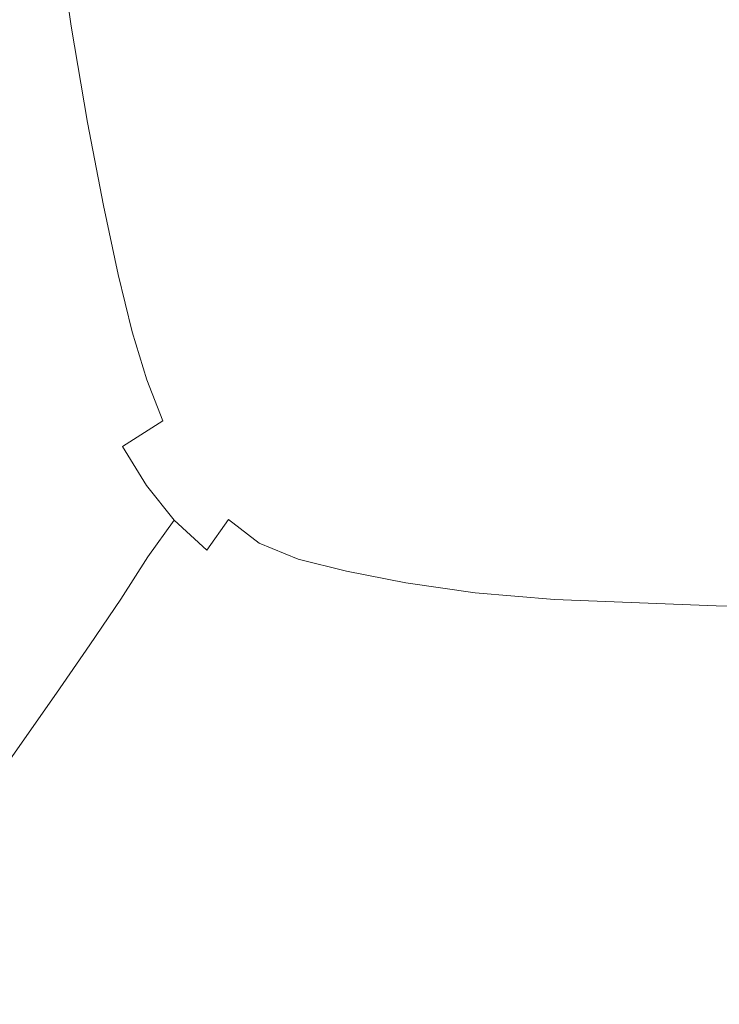
# Model space of a CAD drawing. Extents: x 20 to 1620, y -772 to -20.
# Drawn here: x 185 to 303, y -683 to -517 of the extents above; entities that cross this region are included whole.
import ezdxf

# ---------------------------------------------------------------- set-up
doc = ezdxf.new("R2010")
doc.units = 0
doc.header["$LTSCALE"] = 500
doc.header["$MEASUREMENT"] = 0
doc.layers.add('EXC-CERAMIKA', color=7, linetype='Continuous')

msp = doc.modelspace()

# ---------------------------------------------------------------- linework, layer by layer
at = {"layer": 'EXC-CERAMIKA', "lineweight": 0}
for points, invisible_edges in [([(183.79, -519.92, 50.93), (191.65, -499.74, 39.26), (180.72, -501.75, 50.96), (183.79, -519.92, 50.93)], 15), ([(191.65, -499.74, 39.26), (183.79, -519.92, 50.93), (194.13, -518.05, 39.74), (191.65, -499.74, 39.26)], 15), ([(194.13, -518.05, 39.74), (204.61, -499.11, 31.31), (191.65, -499.74, 39.26), (194.13, -518.05, 39.74)], 11), ([(204.61, -499.11, 31.31), (194.13, -518.05, 39.74), (206.19, -517.27, 32.23), (204.61, -499.11, 31.31)], 15), ([(204.61, -499.11, 31.31), (220.35, -518.24, 26.97), (220.02, -501.18, 26.05), (204.61, -499.11, 31.31)], 15), ([(220.35, -518.24, 26.97), (204.61, -499.11, 31.31), (206.19, -517.27, 32.23), (220.35, -518.24, 26.97)], 15), ([(220.02, -501.18, 26.05), (236.52, -520.28, 23.48), (237.5, -504.35, 22.74), (220.02, -501.18, 26.05)], 15), ([(236.52, -520.28, 23.48), (220.02, -501.18, 26.05), (220.35, -518.24, 26.97), (236.52, -520.28, 23.48)], 15), ([(254.63, -522.72, 21.29), (237.5, -504.35, 22.74), (236.52, -520.28, 23.48), (254.63, -522.72, 21.29)], 15), ([(237.5, -504.35, 22.74), (254.63, -522.72, 21.29), (256.68, -507.03, 20.64), (237.5, -504.35, 22.74)], 15), ([(274.8, -525.33, 20), (256.68, -507.03, 20.64), (254.63, -522.72, 21.29), (274.8, -525.33, 20)], 15), ([(256.68, -507.03, 20.64), (274.8, -525.33, 20), (278.02, -509.36, 19.4), (256.68, -507.03, 20.64)], 15), ([(297.13, -527.86, 19.22), (278.02, -509.36, 19.4), (274.8, -525.33, 20), (297.13, -527.86, 19.22)], 15), ([(278.02, -509.36, 19.4), (297.13, -527.86, 19.22), (301.97, -511.47, 18.68), (278.02, -509.36, 19.4)], 15), ([(332.1, -530.22, 19.12), (301.97, -511.47, 18.68), (297.13, -527.86, 19.22), (332.1, -530.22, 19.12)], 15), ([(301.97, -511.47, 18.68), (332.1, -530.22, 19.12), (337.48, -512.97, 18.6), (301.97, -511.47, 18.68)], 15), ([(187.03, -536.28, 50.9), (194.13, -518.05, 39.74), (183.79, -519.92, 50.93), (187.03, -536.28, 50.9)], 15), ([(194.13, -518.05, 39.74), (187.03, -536.28, 50.9), (196.87, -534.23, 40.04), (194.13, -518.05, 39.74)], 15), ([(196.87, -534.23, 40.04), (206.19, -517.27, 32.23), (194.13, -518.05, 39.74), (196.87, -534.23, 40.04)], 11), ([(206.19, -517.27, 32.23), (196.87, -534.23, 40.04), (208.23, -533.23, 32.81), (206.19, -517.27, 32.23)], 15), ([(206.19, -517.27, 32.23), (221.45, -533.71, 27.64), (220.35, -518.24, 26.97), (206.19, -517.27, 32.23)], 15), ([(221.45, -533.71, 27.64), (206.19, -517.27, 32.23), (208.23, -533.23, 32.81), (221.45, -533.71, 27.64)], 15), ([(220.35, -518.24, 26.97), (236.45, -535.33, 24.16), (236.52, -520.28, 23.48), (220.35, -518.24, 26.97)], 15), ([(236.45, -535.33, 24.16), (220.35, -518.24, 26.97), (221.45, -533.71, 27.64), (236.45, -535.33, 24.16)], 15), ([(183.79, -519.92, 50.93), (178.34, -538.95, 66.96), (187.03, -536.28, 50.9), (183.79, -519.92, 50.93)], 15), ([(253.15, -537.74, 21.97), (236.52, -520.28, 23.48), (236.45, -535.33, 24.16), (253.15, -537.74, 21.97)], 15), ([(236.52, -520.28, 23.48), (253.15, -537.74, 21.97), (254.63, -522.72, 21.29), (236.52, -520.28, 23.48)], 15), ([(271.48, -540.62, 20.69), (254.63, -522.72, 21.29), (253.15, -537.74, 21.97), (271.48, -540.62, 20.69)], 15), ([(254.63, -522.72, 21.29), (271.48, -540.62, 20.69), (274.8, -525.33, 20), (254.63, -522.72, 21.29)], 15), ([(291.34, -543.63, 19.94), (274.8, -525.33, 20), (271.48, -540.62, 20.69), (291.34, -543.63, 19.94)], 15), ([(274.8, -525.33, 20), (291.34, -543.63, 19.94), (297.13, -527.86, 19.22), (274.8, -525.33, 20)], 15), ([(324.25, -546.64, 19.87), (297.13, -527.86, 19.22), (291.34, -543.63, 19.94), (324.25, -546.64, 19.87)], 15), ([(297.13, -527.86, 19.22), (324.25, -546.64, 19.87), (332.1, -530.22, 19.12), (297.13, -527.86, 19.22)], 15), ([(190.25, -550.6, 50.91), (196.87, -534.23, 40.04), (187.03, -536.28, 50.9), (190.25, -550.6, 50.91)], 15), ([(196.87, -534.23, 40.04), (190.25, -550.6, 50.91), (199.61, -548.18, 40.3), (196.87, -534.23, 40.04)], 15), ([(199.61, -548.18, 40.3), (208.23, -533.23, 32.81), (196.87, -534.23, 40.04), (199.61, -548.18, 40.3)], 11), ([(208.23, -533.23, 32.81), (199.61, -548.18, 40.3), (210.36, -546.85, 33.3), (208.23, -533.23, 32.81)], 15), ([(208.23, -533.23, 32.81), (222.82, -547.03, 28.27), (221.45, -533.71, 27.64), (208.23, -533.23, 32.81)], 15), ([(222.82, -547.03, 28.27), (208.23, -533.23, 32.81), (210.36, -546.85, 33.3), (222.82, -547.03, 28.27)], 15), ([(221.45, -533.71, 27.64), (236.78, -548.45, 24.86), (236.45, -535.33, 24.16), (221.45, -533.71, 27.64)], 15), ([(236.78, -548.45, 24.86), (221.45, -533.71, 27.64), (222.82, -547.03, 28.27), (236.78, -548.45, 24.86)], 15), ([(181.94, -553.71, 66.73), (187.03, -536.28, 50.9), (178.34, -538.95, 66.96), (181.94, -553.71, 66.73)], 15), ([(187.03, -536.28, 50.9), (181.94, -553.71, 66.73), (190.25, -550.6, 50.91), (187.03, -536.28, 50.9)], 15), ([(252.02, -550.87, 22.74), (236.45, -535.33, 24.16), (236.78, -548.45, 24.86), (252.02, -550.87, 22.74)], 15), ([(236.45, -535.33, 24.16), (252.02, -550.87, 22.74), (253.15, -537.74, 21.97), (236.45, -535.33, 24.16)], 15), ([(268.32, -554.03, 21.54), (253.15, -537.74, 21.97), (252.02, -550.87, 22.74), (268.32, -554.03, 21.54)], 15), ([(253.15, -537.74, 21.97), (268.32, -554.03, 21.54), (271.48, -540.62, 20.69), (253.15, -537.74, 21.97)], 15), ([(285.47, -557.68, 20.93), (271.48, -540.62, 20.69), (268.32, -554.03, 21.54), (285.47, -557.68, 20.93)], 15), ([(271.48, -540.62, 20.69), (285.47, -557.68, 20.93), (291.34, -543.63, 19.94), (271.48, -540.62, 20.69)], 15), ([(315.8, -561.38, 20.97), (291.34, -543.63, 19.94), (285.47, -557.68, 20.93), (315.8, -561.38, 20.97)], 15), ([(291.34, -543.63, 19.94), (315.8, -561.38, 20.97), (324.25, -546.64, 19.87), (291.34, -543.63, 19.94)], 15), ([(202.06, -559.78, 40.69), (210.36, -546.85, 33.3), (199.61, -548.18, 40.3), (202.06, -559.78, 40.69)], 11), ([(210.36, -546.85, 33.3), (202.06, -559.78, 40.69), (212.2, -557.99, 33.93), (210.36, -546.85, 33.3)], 15), ([(212.2, -557.99, 33.93), (222.82, -547.03, 28.27), (210.36, -546.85, 33.3), (212.2, -557.99, 33.93)], 15), ([(222.82, -547.03, 28.27), (212.2, -557.99, 33.93), (223.97, -557.64, 29.03), (222.82, -547.03, 28.27)], 15), ([(223.97, -557.64, 29.03), (236.78, -548.45, 24.86), (222.82, -547.03, 28.27), (223.97, -557.64, 29.03)], 15), ([(193.24, -562.65, 50.99), (199.61, -548.18, 40.3), (190.25, -550.6, 50.91), (193.24, -562.65, 50.99)], 15), ([(199.61, -548.18, 40.3), (193.24, -562.65, 50.99), (202.06, -559.78, 40.69), (199.61, -548.18, 40.3)], 15), ([(236.78, -548.45, 24.86), (223.97, -557.64, 29.03), (237.03, -558.64, 25.7), (236.78, -548.45, 24.86)], 15), ([(237.03, -558.64, 25.7), (252.02, -550.87, 22.74), (236.78, -548.45, 24.86), (237.03, -558.64, 25.7)], 15), ([(185.41, -566.27, 66.51), (190.25, -550.6, 50.91), (181.94, -553.71, 66.73), (185.41, -566.27, 66.51)], 15), ([(190.25, -550.6, 50.91), (185.41, -566.27, 66.51), (193.24, -562.65, 50.99), (190.25, -550.6, 50.91)], 15), ([(252.02, -550.87, 22.74), (237.03, -558.64, 25.7), (251.02, -560.91, 23.65), (252.02, -550.87, 22.74)], 15), ([(251.02, -560.91, 23.65), (268.32, -554.03, 21.54), (252.02, -550.87, 22.74), (251.02, -560.91, 23.65)], 15), ([(268.32, -554.03, 21.54), (251.02, -560.91, 23.65), (265.58, -564.37, 22.6), (268.32, -554.03, 21.54)], 15), ([(280.35, -568.93, 22.26), (268.32, -554.03, 21.54), (265.58, -564.37, 22.6), (280.35, -568.93, 22.26)], 15), ([(268.32, -554.03, 21.54), (280.35, -568.93, 22.26), (285.47, -557.68, 20.93), (268.32, -554.03, 21.54)], 15), ([(204.42, -569.42, 41.16), (212.2, -557.99, 33.93), (202.06, -559.78, 40.69), (204.42, -569.42, 41.16)], 11), ([(212.2, -557.99, 33.93), (204.42, -569.42, 41.16), (213.9, -567.12, 34.66), (212.2, -557.99, 33.93)], 15), ([(213.9, -567.12, 34.66), (223.97, -557.64, 29.03), (212.2, -557.99, 33.93), (213.9, -567.12, 34.66)], 15), ([(223.97, -557.64, 29.03), (213.9, -567.12, 34.66), (225.01, -566.15, 29.9), (223.97, -557.64, 29.03)], 15), ([(225.01, -566.15, 29.9), (237.03, -558.64, 25.7), (223.97, -557.64, 29.03), (225.01, -566.15, 29.9)], 15), ([(308.63, -573.59, 22.56), (285.47, -557.68, 20.93), (280.35, -568.93, 22.26), (308.63, -573.59, 22.56)], 15), ([(285.47, -557.68, 20.93), (308.63, -573.59, 22.56), (315.8, -561.38, 20.97), (285.47, -557.68, 20.93)], 15), ([(237.03, -558.64, 25.7), (225.01, -566.15, 29.9), (237.16, -566.56, 26.64), (237.03, -558.64, 25.7)], 15), ([(237.16, -566.56, 26.64), (251.02, -560.91, 23.65), (237.03, -558.64, 25.7), (237.16, -566.56, 26.64)], 15), ([(196.21, -572.78, 51.14), (202.06, -559.78, 40.69), (193.24, -562.65, 50.99), (196.21, -572.78, 51.14)], 15), ([(202.06, -559.78, 40.69), (196.21, -572.78, 51.14), (204.42, -569.42, 41.16), (202.06, -559.78, 40.69)], 15), ([(251.02, -560.91, 23.65), (237.16, -566.56, 26.64), (249.77, -568.43, 24.69), (251.02, -560.91, 23.65)], 15), ([(249.77, -568.43, 24.69), (265.58, -564.37, 22.6), (251.02, -560.91, 23.65), (249.77, -568.43, 24.69)], 15), ([(188.92, -576.95, 66.34), (193.24, -562.65, 50.99), (185.41, -566.27, 66.51), (188.92, -576.95, 66.34)], 15), ([(193.24, -562.65, 50.99), (188.92, -576.95, 66.34), (196.21, -572.78, 51.14), (193.24, -562.65, 50.99)], 15), ([(265.58, -564.37, 22.6), (249.77, -568.43, 24.69), (262.38, -571.87, 23.8), (265.58, -564.37, 22.6)], 15), ([(274.52, -576.99, 23.73), (265.58, -564.37, 22.6), (262.38, -571.87, 23.8), (274.52, -576.99, 23.73)], 15), ([(265.58, -564.37, 22.6), (274.52, -576.99, 23.73), (280.35, -568.93, 22.26), (265.58, -564.37, 22.6)], 15), ([(185.41, -566.27, 66.51), (182.19, -581.68, 88.51), (188.92, -576.95, 66.34), (185.41, -566.27, 66.51)], 15), ([(215.62, -574.7, 35.46), (225.01, -566.15, 29.9), (213.9, -567.12, 34.66), (215.62, -574.7, 35.46)], 15), ([(225.01, -566.15, 29.9), (215.62, -574.7, 35.46), (226.02, -573.15, 30.83), (225.01, -566.15, 29.9)], 15), ([(226.02, -573.15, 30.83), (237.16, -566.56, 26.64), (225.01, -566.15, 29.9), (226.02, -573.15, 30.83)], 15), ([(206.86, -577.5, 41.7), (213.9, -567.12, 34.66), (204.42, -569.42, 41.16), (206.86, -577.5, 41.7)], 11), ([(213.9, -567.12, 34.66), (206.86, -577.5, 41.7), (215.62, -574.7, 35.46), (213.9, -567.12, 34.66)], 15), ([(237.16, -566.56, 26.64), (226.02, -573.15, 30.83), (237.1, -572.9, 27.67), (237.16, -566.56, 26.64)], 15), ([(237.1, -572.9, 27.67), (249.77, -568.43, 24.69), (237.16, -566.56, 26.64), (237.1, -572.9, 27.67)], 15), ([(199.34, -581.36, 51.37), (204.42, -569.42, 41.16), (196.21, -572.78, 51.14), (199.34, -581.36, 51.37)], 15), ([(204.42, -569.42, 41.16), (199.34, -581.36, 51.37), (206.86, -577.5, 41.7), (204.42, -569.42, 41.16)], 15), ([(249.77, -568.43, 24.69), (237.1, -572.9, 27.67), (247.87, -574.02, 25.82), (249.77, -568.43, 24.69)], 15), ([(247.87, -574.02, 25.82), (262.38, -571.87, 23.8), (249.77, -568.43, 24.69), (247.87, -574.02, 25.82)], 15), ([(296.11, -585.01, 24.93), (280.35, -568.93, 22.26), (274.52, -576.99, 23.73), (296.11, -585.01, 24.93)], 15), ([(280.35, -568.93, 22.26), (296.11, -585.01, 24.93), (308.63, -573.59, 22.56), (280.35, -568.93, 22.26)], 15), ([(192.66, -586.09, 66.25), (196.21, -572.78, 51.14), (188.92, -576.95, 66.34), (192.66, -586.09, 66.25)], 15), ([(196.21, -572.78, 51.14), (192.66, -586.09, 66.25), (199.34, -581.36, 51.37), (196.21, -572.78, 51.14)], 15), ([(227.13, -579.24, 31.8), (237.1, -572.9, 27.67), (226.02, -573.15, 30.83), (227.13, -579.24, 31.8)], 15), ([(237.1, -572.9, 27.67), (227.13, -579.24, 31.8), (237.25, -578.47, 28.73), (237.1, -572.9, 27.67)], 15), ([(237.25, -578.47, 28.73), (247.87, -574.02, 25.82), (237.1, -572.9, 27.67), (237.25, -578.47, 28.73)], 15), ([(262.38, -571.87, 23.8), (247.87, -574.02, 25.82), (257.84, -576.79, 25.06), (262.38, -571.87, 23.8)], 15), ([(266.49, -581.48, 25.14), (262.38, -571.87, 23.8), (257.84, -576.79, 25.06), (266.49, -581.48, 25.14)], 15), ([(262.38, -571.87, 23.8), (266.49, -581.48, 25.14), (274.52, -576.99, 23.73), (262.38, -571.87, 23.8)], 15), ([(217.51, -581.2, 36.27), (226.02, -573.15, 30.83), (215.62, -574.7, 35.46), (217.51, -581.2, 36.27)], 15), ([(226.02, -573.15, 30.83), (217.51, -581.2, 36.27), (227.13, -579.24, 31.8), (226.02, -573.15, 30.83)], 15), ([(247.87, -574.02, 25.82), (237.25, -578.47, 28.73), (246.71, -578.81, 26.93), (247.87, -574.02, 25.82)], 15), ([(246.71, -578.81, 26.93), (257.84, -576.79, 25.06), (247.87, -574.02, 25.82), (246.71, -578.81, 26.93)], 15), ([(358.41, -588.34, 25.99), (308.63, -573.59, 22.56), (296.11, -585.01, 24.93), (358.41, -588.34, 25.99)], 15), ([(209.56, -584.42, 42.28), (215.62, -574.7, 35.46), (206.86, -577.5, 41.7), (209.56, -584.42, 42.28)], 11), ([(215.62, -574.7, 35.46), (209.56, -584.42, 42.28), (217.51, -581.2, 36.27), (215.62, -574.7, 35.46)], 15), ([(186.44, -591.52, 88.16), (188.92, -576.95, 66.34), (182.19, -581.68, 88.51), (186.44, -591.52, 88.16)], 15), ([(188.92, -576.95, 66.34), (186.44, -591.52, 88.16), (192.66, -586.09, 66.25), (188.92, -576.95, 66.34)], 15), ([(202.81, -588.74, 51.67), (206.86, -577.5, 41.7), (199.34, -581.36, 51.37), (202.81, -588.74, 51.67)], 15), ([(206.86, -577.5, 41.7), (202.81, -588.74, 51.67), (209.56, -584.42, 42.28), (206.86, -577.5, 41.7)], 15), ([(257.84, -576.79, 25.06), (246.71, -578.81, 26.93), (253.89, -579.64, 26.13), (257.84, -576.79, 25.06)], 15), ([(257.22, -583.44, 26.51), (257.84, -576.79, 25.06), (253.89, -579.64, 26.13), (257.22, -583.44, 26.51)], 15), ([(257.84, -576.79, 25.06), (257.22, -583.44, 26.51), (266.49, -581.48, 25.14), (257.84, -576.79, 25.06)], 15), ([(272.51, -588.07, 26.5), (274.52, -576.99, 23.73), (266.49, -581.48, 25.14), (272.51, -588.07, 26.5)], 15), ([(274.52, -576.99, 23.73), (272.51, -588.07, 26.5), (296.11, -585.01, 24.93), (274.52, -576.99, 23.73)], 15), ([(217.51, -581.2, 36.27), (228.43, -585.03, 32.77), (227.13, -579.24, 31.8), (217.51, -581.2, 36.27)], 15), ([(227.13, -579.24, 31.8), (238, -584.08, 29.78), (237.25, -578.47, 28.73), (227.13, -579.24, 31.8)], 15), ([(238, -584.08, 29.78), (227.13, -579.24, 31.8), (228.43, -585.03, 32.77), (238, -584.08, 29.78)], 15), ([(247.66, -583.93, 27.88), (237.25, -578.47, 28.73), (238, -584.08, 29.78), (247.66, -583.93, 27.88)], 15), ([(237.25, -578.47, 28.73), (247.66, -583.93, 27.88), (246.71, -578.81, 26.93), (237.25, -578.47, 28.73)], 15), ([(257.22, -583.44, 26.51), (246.71, -578.81, 26.93), (247.66, -583.93, 27.88), (257.22, -583.44, 26.51)], 15), ([(246.71, -578.81, 26.93), (257.22, -583.44, 26.51), (253.89, -579.64, 26.13), (246.71, -578.81, 26.93)], 15), ([(212.7, -590.57, 42.87), (217.51, -581.2, 36.27), (209.56, -584.42, 42.28), (212.7, -590.57, 42.87)], 15), ([(217.51, -581.2, 36.27), (212.7, -590.57, 42.87), (219.74, -587.09, 37.05), (217.51, -581.2, 36.27)], 15), ([(228.43, -585.03, 32.77), (217.51, -581.2, 36.27), (219.74, -587.09, 37.05), (228.43, -585.03, 32.77)], 15), ([(175.67, -586.71, 119.4), (186.44, -591.52, 88.16), (182.19, -581.68, 88.51), (175.67, -586.71, 119.4)], 15), ([(196.82, -594.02, 66.29), (199.34, -581.36, 51.37), (192.66, -586.09, 66.25), (196.82, -594.02, 66.29)], 15), ([(199.34, -581.36, 51.37), (196.82, -594.02, 66.29), (202.81, -588.74, 51.67), (199.34, -581.36, 51.37)], 15), ([(260.43, -589.35, 27.88), (266.49, -581.48, 25.14), (257.22, -583.44, 26.51), (260.43, -589.35, 27.88)], 15), ([(266.49, -581.48, 25.14), (260.43, -589.35, 27.88), (272.51, -588.07, 26.5), (266.49, -581.48, 25.14)], 15), ([(206.82, -595.29, 52.06), (209.56, -584.42, 42.28), (202.81, -588.74, 51.67), (206.82, -595.29, 52.06)], 9), ([(209.56, -584.42, 42.28), (206.82, -595.29, 52.06), (212.7, -590.57, 42.87), (209.56, -584.42, 42.28)], 15), ([(228.43, -585.03, 32.77), (238.96, -589.91, 31.29), (238, -584.08, 29.78), (228.43, -585.03, 32.77)], 15), ([(238, -584.08, 29.78), (249.19, -589.72, 29.35), (247.66, -583.93, 27.88), (238, -584.08, 29.78)], 15), ([(249.19, -589.72, 29.35), (238, -584.08, 29.78), (238.96, -589.91, 31.29), (249.19, -589.72, 29.35)], 15), ([(247.66, -583.93, 27.88), (260.43, -589.35, 27.88), (257.22, -583.44, 26.51), (247.66, -583.93, 27.88)], 15), ([(260.43, -589.35, 27.88), (247.66, -583.93, 27.88), (249.19, -589.72, 29.35), (260.43, -589.35, 27.88)], 15), ([(191.13, -600.09, 87.96), (192.66, -586.09, 66.25), (186.44, -591.52, 88.16), (191.13, -600.09, 87.96)], 15), ([(192.66, -586.09, 66.25), (191.13, -600.09, 87.96), (196.82, -594.02, 66.29), (192.66, -586.09, 66.25)], 15), ([(219.74, -587.09, 37.05), (229.9, -590.63, 34.08), (228.43, -585.03, 32.77), (219.74, -587.09, 37.05)], 15), ([(238.96, -589.91, 31.29), (228.43, -585.03, 32.77), (229.9, -590.63, 34.08), (238.96, -589.91, 31.29)], 15), ([(274.59, -596.54, 29.57), (296.11, -585.01, 24.93), (272.51, -588.07, 26.5), (274.59, -596.54, 29.57)], 15), ([(296.11, -585.01, 24.93), (274.59, -596.54, 29.57), (301.94, -596.73, 29.06), (296.11, -585.01, 24.93)], 15), ([(356.31, -598.58, 29.7), (296.11, -585.01, 24.93), (301.94, -596.73, 29.06), (356.31, -598.58, 29.7)], 15), ([(296.11, -585.01, 24.93), (356.31, -598.58, 29.7), (358.41, -588.34, 25.99), (296.11, -585.01, 24.93)], 15), ([(186.44, -591.52, 88.16), (175.67, -586.71, 119.4), (180.27, -597.44, 118.88), (186.44, -591.52, 88.16)], 15), ([(216.36, -596.06, 43.55), (219.74, -587.09, 37.05), (212.7, -590.57, 42.87), (216.36, -596.06, 43.55)], 15), ([(219.74, -587.09, 37.05), (216.36, -596.06, 43.55), (222.28, -592.48, 38.06), (219.74, -587.09, 37.05)], 15), ([(229.9, -590.63, 34.08), (219.74, -587.09, 37.05), (222.28, -592.48, 38.06), (229.9, -590.63, 34.08)], 15), ([(201.57, -601.06, 66.49), (202.81, -588.74, 51.67), (196.82, -594.02, 66.29), (201.57, -601.06, 66.49)], 15), ([(202.81, -588.74, 51.67), (201.57, -601.06, 66.49), (206.82, -595.29, 52.06), (202.81, -588.74, 51.67)], 15), ([(249.19, -589.72, 29.35), (261.45, -596.85, 30.72), (260.43, -589.35, 27.88), (249.19, -589.72, 29.35)], 15), ([(261.45, -596.85, 30.72), (272.51, -588.07, 26.5), (260.43, -589.35, 27.88), (261.45, -596.85, 30.72)], 15), ([(272.51, -588.07, 26.5), (261.45, -596.85, 30.72), (274.59, -596.54, 29.57), (272.51, -588.07, 26.5)], 15), ([(211.49, -601.08, 52.48), (212.7, -590.57, 42.87), (206.82, -595.29, 52.06), (211.49, -601.08, 52.48)], 11), ([(212.7, -590.57, 42.87), (211.49, -601.08, 52.48), (216.36, -596.06, 43.55), (212.7, -590.57, 42.87)], 15), ([(222.28, -592.48, 38.06), (231.52, -596.17, 36.09), (229.9, -590.63, 34.08), (222.28, -592.48, 38.06)], 15), ([(229.9, -590.63, 34.08), (239.71, -596.12, 33.71), (238.96, -589.91, 31.29), (229.9, -590.63, 34.08)], 15), ([(239.71, -596.12, 33.71), (229.9, -590.63, 34.08), (231.52, -596.17, 36.09), (239.71, -596.12, 33.71)], 15), ([(238.96, -589.91, 31.29), (249.76, -596.53, 32.01), (249.19, -589.72, 29.35), (238.96, -589.91, 31.29)], 15), ([(249.76, -596.53, 32.01), (238.96, -589.91, 31.29), (239.71, -596.12, 33.71), (249.76, -596.53, 32.01)], 15), ([(261.45, -596.85, 30.72), (249.19, -589.72, 29.35), (249.76, -596.53, 32.01), (261.45, -596.85, 30.72)], 15), ([(180.27, -597.44, 118.88), (191.13, -600.09, 87.96), (186.44, -591.52, 88.16), (180.27, -597.44, 118.88)], 15), ([(220.59, -600.98, 44.42), (222.28, -592.48, 38.06), (216.36, -596.06, 43.55), (220.59, -600.98, 44.42)], 15), ([(222.28, -592.48, 38.06), (220.59, -600.98, 44.42), (225.15, -597.51, 39.53), (222.28, -592.48, 38.06)], 15), ([(231.52, -596.17, 36.09), (222.28, -592.48, 38.06), (225.15, -597.51, 39.53), (231.52, -596.17, 36.09)], 15), ([(196.44, -607.7, 88.01), (196.82, -594.02, 66.29), (191.13, -600.09, 87.96), (196.44, -607.7, 88.01)], 15), ([(196.82, -594.02, 66.29), (196.44, -607.7, 88.01), (201.57, -601.06, 66.49), (196.82, -594.02, 66.29)], 15), ([(207.05, -607.28, 66.75), (206.82, -595.29, 52.06), (201.57, -601.06, 66.49), (207.05, -607.28, 66.75)], 15), ([(206.82, -595.29, 52.06), (207.05, -607.28, 66.75), (211.49, -601.08, 52.48), (206.82, -595.29, 52.06)], 15), ([(216.97, -606.17, 52.86), (216.36, -596.06, 43.55), (211.49, -601.08, 52.48), (216.97, -606.17, 52.86)], 15), ([(216.36, -596.06, 43.55), (216.97, -606.17, 52.86), (220.59, -600.98, 44.42), (216.36, -596.06, 43.55)], 15), ([(191.13, -600.09, 87.96), (180.27, -597.44, 118.88), (185.3, -606.82, 118.53), (191.13, -600.09, 87.96)], 15), ([(225.78, -604.97, 44.82), (225.15, -597.51, 39.53), (220.59, -600.98, 44.42), (225.78, -604.97, 44.82)], 11), ([(225.15, -597.51, 39.53), (232.57, -601.8, 39.26), (231.52, -596.17, 36.09), (225.15, -597.51, 39.53)], 15), ([(232.57, -601.8, 39.26), (225.15, -597.51, 39.53), (227.73, -601.37, 41.09), (232.57, -601.8, 39.26)], 15), ([(225.15, -597.51, 39.53), (225.78, -604.97, 44.82), (227.73, -601.37, 41.09), (225.15, -597.51, 39.53)], 15), ([(231.52, -596.17, 36.09), (240.23, -602.71, 37.45), (239.71, -596.12, 33.71), (231.52, -596.17, 36.09)], 15), ([(240.23, -602.71, 37.45), (231.52, -596.17, 36.09), (232.57, -601.8, 39.26), (240.23, -602.71, 37.45)], 15), ([(249.98, -603.96, 36.13), (239.71, -596.12, 33.71), (240.23, -602.71, 37.45), (249.98, -603.96, 36.13)], 15), ([(239.71, -596.12, 33.71), (249.98, -603.96, 36.13), (249.76, -596.53, 32.01), (239.71, -596.12, 33.71)], 15), ([(261.59, -605.11, 35.13), (249.76, -596.53, 32.01), (249.98, -603.96, 36.13), (261.59, -605.11, 35.13)], 15), ([(249.76, -596.53, 32.01), (261.59, -605.11, 35.13), (261.45, -596.85, 30.72), (249.76, -596.53, 32.01)], 15), ([(261.59, -605.11, 35.13), (274.59, -596.54, 29.57), (261.45, -596.85, 30.72), (261.59, -605.11, 35.13)], 15), ([(274.59, -596.54, 29.57), (261.59, -605.11, 35.13), (274.85, -605.72, 34.29), (274.59, -596.54, 29.57)], 15), ([(274.85, -605.72, 34.29), (301.94, -596.73, 29.06), (274.59, -596.54, 29.57), (274.85, -605.72, 34.29)], 15), ([(301.94, -596.73, 29.06), (274.85, -605.72, 34.29), (302.17, -606.47, 34.03), (301.94, -596.73, 29.06)], 15), ([(355.96, -608.07, 34.78), (301.94, -596.73, 29.06), (302.17, -606.47, 34.03), (355.96, -608.07, 34.78)], 15), ([(301.94, -596.73, 29.06), (355.96, -608.07, 34.78), (356.31, -598.58, 29.7), (301.94, -596.73, 29.06)], 15), ([(185.3, -606.82, 118.53), (196.44, -607.7, 88.01), (191.13, -600.09, 87.96), (185.3, -606.82, 118.53)], 15), ([(202.5, -614.38, 88.17), (201.57, -601.06, 66.49), (196.44, -607.7, 88.01), (202.5, -614.38, 88.17)], 15), ([(201.57, -601.06, 66.49), (202.5, -614.38, 88.17), (207.05, -607.28, 66.75), (201.57, -601.06, 66.49)], 15), ([(213.43, -612.71, 66.95), (211.49, -601.08, 52.48), (207.05, -607.28, 66.75), (213.43, -612.71, 66.95)], 13), ([(211.49, -601.08, 52.48), (213.43, -612.71, 66.95), (216.97, -606.17, 52.86), (211.49, -601.08, 52.48)], 11), ([(223.45, -610.53, 52.97), (220.59, -600.98, 44.42), (216.97, -606.17, 52.86), (223.45, -610.53, 52.97)], 13), ([(220.59, -600.98, 44.42), (223.45, -610.53, 52.97), (225.78, -604.97, 44.82), (220.59, -600.98, 44.42)], 15), ([(232.33, -607.66, 44.08), (227.73, -601.37, 41.09), (225.78, -604.97, 44.82), (232.33, -607.66, 44.08)], 11), ([(227.73, -601.37, 41.09), (232.33, -607.66, 44.08), (232.57, -601.8, 39.26), (227.73, -601.37, 41.09)], 15), ([(240.47, -609.68, 42.9), (232.57, -601.8, 39.26), (232.33, -607.66, 44.08), (240.47, -609.68, 42.9)], 11), ([(232.57, -601.8, 39.26), (240.47, -609.68, 42.9), (240.23, -602.71, 37.45), (232.57, -601.8, 39.26)], 15), ([(250.43, -611.65, 41.95), (240.23, -602.71, 37.45), (240.47, -609.68, 42.9), (250.43, -611.65, 41.95)], 11), ([(240.23, -602.71, 37.45), (250.43, -611.65, 41.95), (249.98, -603.96, 36.13), (240.23, -602.71, 37.45)], 15), ([(262.13, -613.33, 41.2), (249.98, -603.96, 36.13), (250.43, -611.65, 41.95), (262.13, -613.33, 41.2)], 11), ([(249.98, -603.96, 36.13), (262.13, -613.33, 41.2), (261.59, -605.11, 35.13), (249.98, -603.96, 36.13)], 15), ([(231.16, -614.09, 52.56), (225.78, -604.97, 44.82), (223.45, -610.53, 52.97), (231.16, -614.09, 52.56)], 15), ([(225.78, -604.97, 44.82), (231.16, -614.09, 52.56), (232.33, -607.66, 44.08), (225.78, -604.97, 44.82)], 15), ([(261.59, -605.11, 35.13), (275.44, -614.46, 40.62), (274.85, -605.72, 34.29), (261.59, -605.11, 35.13)], 15), ([(275.44, -614.46, 40.62), (261.59, -605.11, 35.13), (262.13, -613.33, 41.2), (275.44, -614.46, 40.62)], 11), ([(274.85, -605.72, 34.29), (302.62, -615.49, 40.58), (302.17, -606.47, 34.03), (274.85, -605.72, 34.29)], 15), ([(302.62, -615.49, 40.58), (274.85, -605.72, 34.29), (275.44, -614.46, 40.62), (302.62, -615.49, 40.58)], 11), ([(179.47, -613.93, 155.46), (190.92, -615.01, 118.46), (185.3, -606.82, 118.53), (179.47, -613.93, 155.46)], 15), ([(196.44, -607.7, 88.01), (185.3, -606.82, 118.53), (190.92, -615.01, 118.46), (196.44, -607.7, 88.01)], 15), ([(190.92, -615.01, 118.46), (202.5, -614.38, 88.17), (196.44, -607.7, 88.01), (190.92, -615.01, 118.46)], 15), ([(209.46, -620.17, 88.32), (207.05, -607.28, 66.75), (202.5, -614.38, 88.17), (209.46, -620.17, 88.32)], 13), ([(207.05, -607.28, 66.75), (209.46, -620.17, 88.32), (213.43, -612.71, 66.95), (207.05, -607.28, 66.75)], 15), ([(220.83, -617.41, 66.98), (216.97, -606.17, 52.86), (213.43, -612.71, 66.95), (220.83, -617.41, 66.98)], 15), ([(216.97, -606.17, 52.86), (220.83, -617.41, 66.98), (223.45, -610.53, 52.97), (216.97, -606.17, 52.86)], 15), ([(240.19, -617.04, 51.9), (232.33, -607.66, 44.08), (231.16, -614.09, 52.56), (240.19, -617.04, 51.9)], 15), ([(232.33, -607.66, 44.08), (240.19, -617.04, 51.9), (240.47, -609.68, 42.9), (232.33, -607.66, 44.08)], 15), ([(355.92, -616.84, 41.45), (302.17, -606.47, 34.03), (302.62, -615.49, 40.58), (355.92, -616.84, 41.45)], 11), ([(302.17, -606.47, 34.03), (355.92, -616.84, 41.45), (355.96, -608.07, 34.78), (302.17, -606.47, 34.03)], 15), ([(229.4, -621.43, 66.72), (223.45, -610.53, 52.97), (220.83, -617.41, 66.98), (229.4, -621.43, 66.72)], 15), ([(223.45, -610.53, 52.97), (229.4, -621.43, 66.72), (231.16, -614.09, 52.56), (223.45, -610.53, 52.97)], 15), ([(250.64, -619.51, 51.25), (240.47, -609.68, 42.9), (240.19, -617.04, 51.9), (250.64, -619.51, 51.25)], 15), ([(240.47, -609.68, 42.9), (250.64, -619.51, 51.25), (250.43, -611.65, 41.95), (240.47, -609.68, 42.9)], 15), ([(262.53, -621.46, 50.7), (250.43, -611.65, 41.95), (250.64, -619.51, 51.25), (262.53, -621.46, 50.7)], 15), ([(250.43, -611.65, 41.95), (262.53, -621.46, 50.7), (262.13, -613.33, 41.2), (250.43, -611.65, 41.95)], 15), ([(190.92, -615.01, 118.46), (179.47, -613.93, 155.46), (185.22, -622.73, 155.29), (190.92, -615.01, 118.46)], 15), ([(217.46, -625.14, 88.36), (213.43, -612.71, 66.95), (209.46, -620.17, 88.32), (217.46, -625.14, 88.36)], 15), ([(213.43, -612.71, 66.95), (217.46, -625.14, 88.36), (220.83, -617.41, 66.98), (213.43, -612.71, 66.95)], 15), ([(239.16, -624.78, 66.29), (231.16, -614.09, 52.56), (229.4, -621.43, 66.72), (239.16, -624.78, 66.29)], 15), ([(231.16, -614.09, 52.56), (239.16, -624.78, 66.29), (240.19, -617.04, 51.9), (231.16, -614.09, 52.56)], 15), ([(262.13, -613.33, 41.2), (275.87, -622.83, 50.34), (275.44, -614.46, 40.62), (262.13, -613.33, 41.2)], 15), ([(275.87, -622.83, 50.34), (262.13, -613.33, 41.2), (262.53, -621.46, 50.7), (275.87, -622.83, 50.34)], 15), ([(185.22, -622.73, 155.29), (197.29, -622.09, 118.53), (190.92, -615.01, 118.46), (185.22, -622.73, 155.29)], 15), ([(202.5, -614.38, 88.17), (190.92, -615.01, 118.46), (197.29, -622.09, 118.53), (202.5, -614.38, 88.17)], 15), ([(197.29, -622.09, 118.53), (209.46, -620.17, 88.32), (202.5, -614.38, 88.17), (197.29, -622.09, 118.53)], 11), ([(275.44, -614.46, 40.62), (302.9, -623.92, 50.5), (302.62, -615.49, 40.58), (275.44, -614.46, 40.62)], 15), ([(302.9, -623.92, 50.5), (275.44, -614.46, 40.62), (275.87, -622.83, 50.34), (302.9, -623.92, 50.5)], 15), ([(355.88, -625.05, 51.5), (302.62, -615.49, 40.58), (302.9, -623.92, 50.5), (355.88, -625.05, 51.5)], 15), ([(302.62, -615.49, 40.58), (355.88, -625.05, 51.5), (355.92, -616.84, 41.45), (302.62, -615.49, 40.58)], 15), ([(226.64, -629.31, 88.15), (220.83, -617.41, 66.98), (217.46, -625.14, 88.36), (226.64, -629.31, 88.15)], 15), ([(220.83, -617.41, 66.98), (226.64, -629.31, 88.15), (229.4, -621.43, 66.72), (220.83, -617.41, 66.98)], 15), ([(250.12, -627.46, 65.83), (240.19, -617.04, 51.9), (239.16, -624.78, 66.29), (250.12, -627.46, 65.83)], 15), ([(240.19, -617.04, 51.9), (250.12, -627.46, 65.83), (250.64, -619.51, 51.25), (240.19, -617.04, 51.9)], 15), ([(209.46, -620.17, 88.32), (197.29, -622.09, 118.53), (204.56, -628.14, 118.64), (209.46, -620.17, 88.32)], 15), ([(204.56, -628.14, 118.64), (217.46, -625.14, 88.36), (209.46, -620.17, 88.32), (204.56, -628.14, 118.64)], 15), ([(262.27, -629.49, 65.44), (250.64, -619.51, 51.25), (250.12, -627.46, 65.83), (262.27, -629.49, 65.44)], 15), ([(250.64, -619.51, 51.25), (262.27, -629.49, 65.44), (262.53, -621.46, 50.7), (250.64, -619.51, 51.25)], 15), ([(197.29, -622.09, 118.53), (185.22, -622.73, 155.29), (191.66, -630.19, 155.29), (197.29, -622.09, 118.53)], 15), ([(191.66, -630.19, 155.29), (204.56, -628.14, 118.64), (197.29, -622.09, 118.53), (191.66, -630.19, 155.29)], 11), ([(236.96, -632.73, 87.82), (229.4, -621.43, 66.72), (226.64, -629.31, 88.15), (236.96, -632.73, 87.82)], 15), ([(229.4, -621.43, 66.72), (236.96, -632.73, 87.82), (239.16, -624.78, 66.29), (229.4, -621.43, 66.72)], 15), ([(275.64, -630.88, 65.26), (262.53, -621.46, 50.7), (262.27, -629.49, 65.44), (275.64, -630.88, 65.26)], 15), ([(262.53, -621.46, 50.7), (275.64, -630.88, 65.26), (275.87, -622.83, 50.34), (262.53, -621.46, 50.7)], 15), ([(179.52, -630.62, 195.97), (191.66, -630.19, 155.29), (185.22, -622.73, 155.29), (179.52, -630.62, 195.97)], 15), ([(302.6, -631.9, 65.58), (275.87, -622.83, 50.34), (275.64, -630.88, 65.26), (302.6, -631.9, 65.58)], 15), ([(275.87, -622.83, 50.34), (302.6, -631.9, 65.58), (302.9, -623.92, 50.5), (275.87, -622.83, 50.34)], 15), ([(355.53, -632.84, 66.73), (302.9, -623.92, 50.5), (302.6, -631.9, 65.58), (355.53, -632.84, 66.73)], 15), ([(302.9, -623.92, 50.5), (355.53, -632.84, 66.73), (355.88, -625.05, 51.5), (302.9, -623.92, 50.5)], 15), ([(217.46, -625.14, 88.36), (204.56, -628.14, 118.64), (212.89, -633.22, 118.66), (217.46, -625.14, 88.36)], 15), ([(212.89, -633.22, 118.66), (226.64, -629.31, 88.15), (217.46, -625.14, 88.36), (212.89, -633.22, 118.66)], 15), ([(248.36, -635.41, 87.47), (239.16, -624.78, 66.29), (236.96, -632.73, 87.82), (248.36, -635.41, 87.47)], 15), ([(239.16, -624.78, 66.29), (248.36, -635.41, 87.47), (250.12, -627.46, 65.83), (239.16, -624.78, 66.29)], 15), ([(260.81, -637.39, 87.21), (250.12, -627.46, 65.83), (248.36, -635.41, 87.47), (260.81, -637.39, 87.21)], 15), ([(250.12, -627.46, 65.83), (260.81, -637.39, 87.21), (262.27, -629.49, 65.44), (250.12, -627.46, 65.83)], 15), ([(204.56, -628.14, 118.64), (191.66, -630.19, 155.29), (199.01, -636.4, 155.34), (204.56, -628.14, 118.64)], 15), ([(199.01, -636.4, 155.34), (212.89, -633.22, 118.66), (204.56, -628.14, 118.64), (199.01, -636.4, 155.34)], 15), ([(174.05, -638.4, 237.94), (185.88, -638.42, 195.89), (179.52, -630.62, 195.97), (174.05, -638.4, 237.94)], 15), ([(191.66, -630.19, 155.29), (179.52, -630.62, 195.97), (185.88, -638.42, 195.89), (191.66, -630.19, 155.29)], 11), ([(185.88, -638.42, 195.89), (199.01, -636.4, 155.34), (191.66, -630.19, 155.29), (185.88, -638.42, 195.89)], 15), ([(226.64, -629.31, 88.15), (212.89, -633.22, 118.66), (222.45, -637.39, 118.49), (226.64, -629.31, 88.15)], 15), ([(222.45, -637.39, 118.49), (236.96, -632.73, 87.82), (226.64, -629.31, 88.15), (222.45, -637.39, 118.49)], 15), ([(274.27, -638.68, 87.17), (262.27, -629.49, 65.44), (260.81, -637.39, 87.21), (274.27, -638.68, 87.17)], 15), ([(262.27, -629.49, 65.44), (274.27, -638.68, 87.17), (275.64, -630.88, 65.26), (262.27, -629.49, 65.44)], 15), ([(301.32, -639.58, 87.64), (275.64, -630.88, 65.26), (274.27, -638.68, 87.17), (301.32, -639.58, 87.64)], 15), ([(275.64, -630.88, 65.26), (301.32, -639.58, 87.64), (302.6, -631.9, 65.58), (275.64, -630.88, 65.26)], 15), ([(354.58, -640.35, 88.95), (302.6, -631.9, 65.58), (301.32, -639.58, 87.64), (354.58, -640.35, 88.95)], 15), ([(302.6, -631.9, 65.58), (354.58, -640.35, 88.95), (355.53, -632.84, 66.73), (302.6, -631.9, 65.58)], 15), ([(212.89, -633.22, 118.66), (199.01, -636.4, 155.34), (207.43, -641.49, 155.34), (212.89, -633.22, 118.66)], 15), ([(207.43, -641.49, 155.34), (222.45, -637.39, 118.49), (212.89, -633.22, 118.66), (207.43, -641.49, 155.34)], 15), ([(236.96, -632.73, 87.82), (222.45, -637.39, 118.49), (233.14, -640.73, 118.22), (236.96, -632.73, 87.82)], 15), ([(233.14, -640.73, 118.22), (248.36, -635.41, 87.47), (236.96, -632.73, 87.82), (233.14, -640.73, 118.22)], 15), ([(248.36, -635.41, 87.47), (233.14, -640.73, 118.22), (244.9, -643.29, 117.96), (248.36, -635.41, 87.47)], 15), ([(244.9, -643.29, 117.96), (260.81, -637.39, 87.21), (248.36, -635.41, 87.47), (244.9, -643.29, 117.96)], 15), ([(199.01, -636.4, 155.34), (185.88, -638.42, 195.89), (193.1, -644.77, 195.89), (199.01, -636.4, 155.34)], 15), ([(193.1, -644.77, 195.89), (207.43, -641.49, 155.34), (199.01, -636.4, 155.34), (193.1, -644.77, 195.89)], 15), ([(222.45, -637.39, 118.49), (207.43, -641.49, 155.34), (217.14, -645.56, 155.19), (222.45, -637.39, 118.49)], 15), ([(217.14, -645.56, 155.19), (233.14, -640.73, 118.22), (222.45, -637.39, 118.49), (217.14, -645.56, 155.19)], 15), ([(260.81, -637.39, 87.21), (244.9, -643.29, 117.96), (257.63, -645.13, 117.81), (260.81, -637.39, 87.21)], 15), ([(271.26, -646.3, 117.86), (260.81, -637.39, 87.21), (257.63, -645.13, 117.81), (271.26, -646.3, 117.86)], 15), ([(260.81, -637.39, 87.21), (271.26, -646.3, 117.86), (274.27, -638.68, 87.17), (260.81, -637.39, 87.21)], 15), ([(185.88, -638.42, 195.89), (174.05, -638.4, 237.94), (180.2, -646.55, 237.79), (185.88, -638.42, 195.89)], 11), ([(180.2, -646.55, 237.79), (193.1, -644.77, 195.89), (185.88, -638.42, 195.89), (180.2, -646.55, 237.79)], 15), ([(298.66, -647.08, 118.47), (274.27, -638.68, 87.17), (271.26, -646.3, 117.86), (298.66, -647.08, 118.47)], 15), ([(274.27, -638.68, 87.17), (298.66, -647.08, 118.47), (301.32, -639.58, 87.64), (274.27, -638.68, 87.17)], 15), ([(233.14, -640.73, 118.22), (217.14, -645.56, 155.19), (228.02, -648.71, 154.97), (233.14, -640.73, 118.22)], 15), ([(228.02, -648.71, 154.97), (244.9, -643.29, 117.96), (233.14, -640.73, 118.22), (228.02, -648.71, 154.97)], 15), ([(352.72, -647.74, 119.95), (301.32, -639.58, 87.64), (298.66, -647.08, 118.47), (352.72, -647.74, 119.95)], 15), ([(301.32, -639.58, 87.64), (352.72, -647.74, 119.95), (354.58, -640.35, 88.95), (301.32, -639.58, 87.64)], 15), ([(207.43, -641.49, 155.34), (193.1, -644.77, 195.89), (201.41, -649.8, 195.86), (207.43, -641.49, 155.34)], 15), ([(201.41, -649.8, 195.86), (217.14, -645.56, 155.19), (207.43, -641.49, 155.34), (201.41, -649.8, 195.86)], 15), ([(244.9, -643.29, 117.96), (228.02, -648.71, 154.97), (239.99, -651.05, 154.77), (244.9, -643.29, 117.96)], 15), ([(239.99, -651.05, 154.77), (257.63, -645.13, 117.81), (244.9, -643.29, 117.96), (239.99, -651.05, 154.77)], 15), ([(193.1, -644.77, 195.89), (180.2, -646.55, 237.79), (187.13, -653.02, 237.73), (193.1, -644.77, 195.89)], 15), ([(187.13, -653.02, 237.73), (201.41, -649.8, 195.86), (193.1, -644.77, 195.89), (187.13, -653.02, 237.73)], 15), ([(217.14, -645.56, 155.19), (201.41, -649.8, 195.86), (211.04, -653.69, 195.71), (217.14, -645.56, 155.19)], 15), ([(211.04, -653.69, 195.71), (228.02, -648.71, 154.97), (217.14, -645.56, 155.19), (211.04, -653.69, 195.71)], 15), ([(257.63, -645.13, 117.81), (239.99, -651.05, 154.77), (252.95, -652.69, 154.69), (257.63, -645.13, 117.81)], 15), ([(266.8, -653.72, 154.83), (257.63, -645.13, 117.81), (252.95, -652.69, 154.69), (266.8, -653.72, 154.83)], 15), ([(257.63, -645.13, 117.81), (266.8, -653.72, 154.83), (271.26, -646.3, 117.86), (257.63, -645.13, 117.81)], 15), ([(174.86, -654.34, 278.44), (187.13, -653.02, 237.73), (180.2, -646.55, 237.79), (174.86, -654.34, 278.44)], 11), ([(294.73, -654.4, 155.52), (271.26, -646.3, 117.86), (266.8, -653.72, 154.83), (294.73, -654.4, 155.52)], 15), ([(271.26, -646.3, 117.86), (294.73, -654.4, 155.52), (298.66, -647.08, 118.47), (271.26, -646.3, 117.86)], 15), ([(349.95, -654.97, 157.15), (298.66, -647.08, 118.47), (294.73, -654.4, 155.52), (349.95, -654.97, 157.15)], 15), ([(298.66, -647.08, 118.47), (349.95, -654.97, 157.15), (352.72, -647.74, 119.95), (298.66, -647.08, 118.47)], 15), ([(228.02, -648.71, 154.97), (211.04, -653.69, 195.71), (221.91, -656.59, 195.52), (228.02, -648.71, 154.97)], 15), ([(221.91, -656.59, 195.52), (239.99, -651.05, 154.77), (228.02, -648.71, 154.97), (221.91, -656.59, 195.52)], 15), ([(201.41, -649.8, 195.86), (187.13, -653.02, 237.73), (195.13, -657.99, 237.66), (201.41, -649.8, 195.86)], 15), ([(195.13, -657.99, 237.66), (211.04, -653.69, 195.71), (201.41, -649.8, 195.86), (195.13, -657.99, 237.66)], 15), ([(239.99, -651.05, 154.77), (221.91, -656.59, 195.52), (233.93, -658.65, 195.37), (239.99, -651.05, 154.77)], 15), ([(233.93, -658.65, 195.37), (252.95, -652.69, 154.69), (239.99, -651.05, 154.77), (233.93, -658.65, 195.37)], 15), ([(187.13, -653.02, 237.73), (174.86, -654.34, 278.44), (181.4, -660.96, 278.31), (187.13, -653.02, 237.73)], 13), ([(181.4, -660.96, 278.31), (195.13, -657.99, 237.66), (187.13, -653.02, 237.73), (181.4, -660.96, 278.31)], 15), ([(211.04, -653.69, 195.71), (195.13, -657.99, 237.66), (204.47, -661.68, 237.51), (211.04, -653.69, 195.71)], 15), ([(204.47, -661.68, 237.51), (221.91, -656.59, 195.52), (211.04, -653.69, 195.71), (204.47, -661.68, 237.51)], 15), ([(252.95, -652.69, 154.69), (233.93, -658.65, 195.37), (247.01, -660.05, 195.35), (252.95, -652.69, 154.69)], 15), ([(261.06, -660.93, 195.52), (252.95, -652.69, 154.69), (247.01, -660.05, 195.35), (261.06, -660.93, 195.52)], 15), ([(252.95, -652.69, 154.69), (261.06, -660.93, 195.52), (266.8, -653.72, 154.83), (252.95, -652.69, 154.69)], 15), ([(289.64, -661.51, 196.27), (266.8, -653.72, 154.83), (261.06, -660.93, 195.52), (289.64, -661.51, 196.27)], 15), ([(266.8, -653.72, 154.83), (289.64, -661.51, 196.27), (294.73, -654.4, 155.52), (266.8, -653.72, 154.83)], 15), ([(346.27, -662.03, 197.96), (294.73, -654.4, 155.52), (289.64, -661.51, 196.27), (346.27, -662.03, 197.96)], 15), ([(294.73, -654.4, 155.52), (346.27, -662.03, 197.96), (349.95, -654.97, 157.15), (294.73, -654.4, 155.52)], 15), ([(221.91, -656.59, 195.52), (204.47, -661.68, 237.51), (215.11, -664.29, 237.35), (221.91, -656.59, 195.52)], 15), ([(215.11, -664.29, 237.35), (233.93, -658.65, 195.37), (221.91, -656.59, 195.52), (215.11, -664.29, 237.35)], 15), ([(195.13, -657.99, 237.66), (181.4, -660.96, 278.31), (188.92, -665.9, 278.21), (195.13, -657.99, 237.66)], 15), ([(188.92, -665.9, 278.21), (204.47, -661.68, 237.51), (195.13, -657.99, 237.66), (188.92, -665.9, 278.21)], 15), ([(233.93, -658.65, 195.37), (215.11, -664.29, 237.35), (226.98, -666.06, 237.24), (233.93, -658.65, 195.37)], 15), ([(226.98, -666.06, 237.24), (247.01, -660.05, 195.35), (233.93, -658.65, 195.37), (226.98, -666.06, 237.24)], 15), ([(247.01, -660.05, 195.35), (226.98, -666.06, 237.24), (240.04, -667.19, 237.25), (247.01, -660.05, 195.35)], 15), ([(254.25, -667.92, 237.43), (247.01, -660.05, 195.35), (240.04, -667.19, 237.25), (254.25, -667.92, 237.43)], 15), ([(247.01, -660.05, 195.35), (254.25, -667.92, 237.43), (261.06, -660.93, 195.52), (247.01, -660.05, 195.35)], 15), ([(176.12, -668.26, 315.85), (188.92, -665.9, 278.21), (181.4, -660.96, 278.31), (176.12, -668.26, 315.85)], 11), ([(204.47, -661.68, 237.51), (188.92, -665.9, 278.21), (197.76, -669.4, 278.06), (204.47, -661.68, 237.51)], 15), ([(197.76, -669.4, 278.06), (215.11, -664.29, 237.35), (204.47, -661.68, 237.51), (197.76, -669.4, 278.06)], 15), ([(283.49, -668.42, 238.17), (261.06, -660.93, 195.52), (254.25, -667.92, 237.43), (283.49, -668.42, 238.17)], 15), ([(261.06, -660.93, 195.52), (283.49, -668.42, 238.17), (289.64, -661.51, 196.27), (261.06, -660.93, 195.52)], 15), ([(341.7, -668.89, 239.8), (289.64, -661.51, 196.27), (283.49, -668.42, 238.17), (341.7, -668.89, 239.8)], 15), ([(289.64, -661.51, 196.27), (341.7, -668.89, 239.8), (346.27, -662.03, 197.96), (289.64, -661.51, 196.27)], 15), ([(215.11, -664.29, 237.35), (197.76, -669.4, 278.06), (207.92, -671.75, 277.92), (215.11, -664.29, 237.35)], 15), ([(207.92, -671.75, 277.92), (226.98, -666.06, 237.24), (215.11, -664.29, 237.35), (207.92, -671.75, 277.92)], 15), ([(188.92, -665.9, 278.21), (176.12, -668.26, 315.85), (183.1, -673.19, 315.71), (188.92, -665.9, 278.21)], 15), ([(183.1, -673.19, 315.71), (197.76, -669.4, 278.06), (188.92, -665.9, 278.21), (183.1, -673.19, 315.71)], 15), ([(226.98, -666.06, 237.24), (207.92, -671.75, 277.92), (219.42, -673.23, 277.84), (226.98, -666.06, 237.24)], 15), ([(219.42, -673.23, 277.84), (240.04, -667.19, 237.25), (226.98, -666.06, 237.24), (219.42, -673.23, 277.84)], 15), ([(240.04, -667.19, 237.25), (219.42, -673.23, 277.84), (232.28, -674.11, 277.86), (240.04, -667.19, 237.25)], 15), ([(246.52, -674.67, 278.03), (240.04, -667.19, 237.25), (232.28, -674.11, 277.86), (246.52, -674.67, 278.03)], 15), ([(240.04, -667.19, 237.25), (246.52, -674.67, 278.03), (254.25, -667.92, 237.43), (240.04, -667.19, 237.25)], 15), ([(276.41, -675.09, 278.67), (254.25, -667.92, 237.43), (246.52, -674.67, 278.03), (276.41, -675.09, 278.67)], 15), ([(254.25, -667.92, 237.43), (276.41, -675.09, 278.67), (283.49, -668.42, 238.17), (254.25, -667.92, 237.43)], 15), ([(336.22, -675.53, 280.08), (283.49, -668.42, 238.17), (276.41, -675.09, 278.67), (336.22, -675.53, 280.08)], 15), ([(283.49, -668.42, 238.17), (336.22, -675.53, 280.08), (341.7, -668.89, 239.8), (283.49, -668.42, 238.17)], 15), ([(197.76, -669.4, 278.06), (183.1, -673.19, 315.71), (191.31, -676.54, 315.57), (197.76, -669.4, 278.06)], 15), ([(191.31, -676.54, 315.57), (207.92, -671.75, 277.92), (197.76, -669.4, 278.06), (191.31, -676.54, 315.57)], 15), ([(207.92, -671.75, 277.92), (191.31, -676.54, 315.57), (200.88, -678.64, 315.45), (207.92, -671.75, 277.92)], 15), ([(200.88, -678.64, 315.45), (219.42, -673.23, 277.84), (207.92, -671.75, 277.92), (200.88, -678.64, 315.45)], 15), ([(177.97, -679.53, 348.38), (191.31, -676.54, 315.57), (183.1, -673.19, 315.71), (177.97, -679.53, 348.38)], 15), ([(219.42, -673.23, 277.84), (200.88, -678.64, 315.45), (211.89, -679.85, 315.38), (219.42, -673.23, 277.84)], 15), ([(211.89, -679.85, 315.38), (232.28, -674.11, 277.86), (219.42, -673.23, 277.84), (211.89, -679.85, 315.38)], 15), ([(232.28, -674.11, 277.86), (211.89, -679.85, 315.38), (224.45, -680.49, 315.41), (232.28, -674.11, 277.86)], 15), ([(238.65, -680.91, 315.54), (232.28, -674.11, 277.86), (224.45, -680.49, 315.41), (238.65, -680.91, 315.54)], 15), ([(232.28, -674.11, 277.86), (238.65, -680.91, 315.54), (246.52, -674.67, 278.03), (232.28, -674.11, 277.86)], 15), ([(269.12, -681.26, 316.03), (246.52, -674.67, 278.03), (238.65, -680.91, 315.54), (269.12, -681.26, 316.03)], 15), ([(246.52, -674.67, 278.03), (269.12, -681.26, 316.03), (276.41, -675.09, 278.67), (246.52, -674.67, 278.03)], 15), ([(330.47, -681.65, 317.13), (276.41, -675.09, 278.67), (269.12, -681.26, 316.03), (330.47, -681.65, 317.13)], 15), ([(276.41, -675.09, 278.67), (330.47, -681.65, 317.13), (336.22, -675.53, 280.08), (276.41, -675.09, 278.67)], 15), ([(191.31, -676.54, 315.57), (177.97, -679.53, 348.38), (185.57, -682.75, 348.24), (191.31, -676.54, 315.57)], 15), ([(185.57, -682.75, 348.24), (200.88, -678.64, 315.45), (191.31, -676.54, 315.57), (185.57, -682.75, 348.24)], 15), ([(200.88, -678.64, 315.45), (185.57, -682.75, 348.24), (194.53, -684.65, 348.13), (200.88, -678.64, 315.45)], 15), ([(194.53, -684.65, 348.13), (211.89, -679.85, 315.38), (200.88, -678.64, 315.45), (194.53, -684.65, 348.13)], 15), ([(173.88, -684.58, 374.43), (185.57, -682.75, 348.24), (177.97, -679.53, 348.38), (173.88, -684.58, 374.43)], 15), ([(211.89, -679.85, 315.38), (194.53, -684.65, 348.13), (205.03, -685.62, 348.08), (211.89, -679.85, 315.38)], 15), ([(205.03, -685.62, 348.08), (224.45, -680.49, 315.41), (211.89, -679.85, 315.38), (205.03, -685.62, 348.08)], 15), ([(224.45, -680.49, 315.41), (205.03, -685.62, 348.08), (217.25, -686.05, 348.1), (224.45, -680.49, 315.41)], 15), ([(231.38, -686.35, 348.19), (224.45, -680.49, 315.41), (217.25, -686.05, 348.1), (231.38, -686.35, 348.19)], 15), ([(224.45, -680.49, 315.41), (231.38, -686.35, 348.19), (238.65, -680.91, 315.54), (224.45, -680.49, 315.41)], 15), ([(262.34, -686.63, 348.53), (238.65, -680.91, 315.54), (231.38, -686.35, 348.19), (262.34, -686.63, 348.53)], 15), ([(238.65, -680.91, 315.54), (262.34, -686.63, 348.53), (269.12, -681.26, 316.03), (238.65, -680.91, 315.54)], 15), ([(325.07, -686.99, 349.27), (269.12, -681.26, 316.03), (262.34, -686.63, 348.53), (325.07, -686.99, 349.27)], 15), ([(269.12, -681.26, 316.03), (325.07, -686.99, 349.27), (330.47, -681.65, 317.13), (269.12, -681.26, 316.03)], 15)]:
    msp.add_3dface(points, dxfattribs=dict(at, invisible_edges=invisible_edges))

doc.saveas('drawing.dxf')
